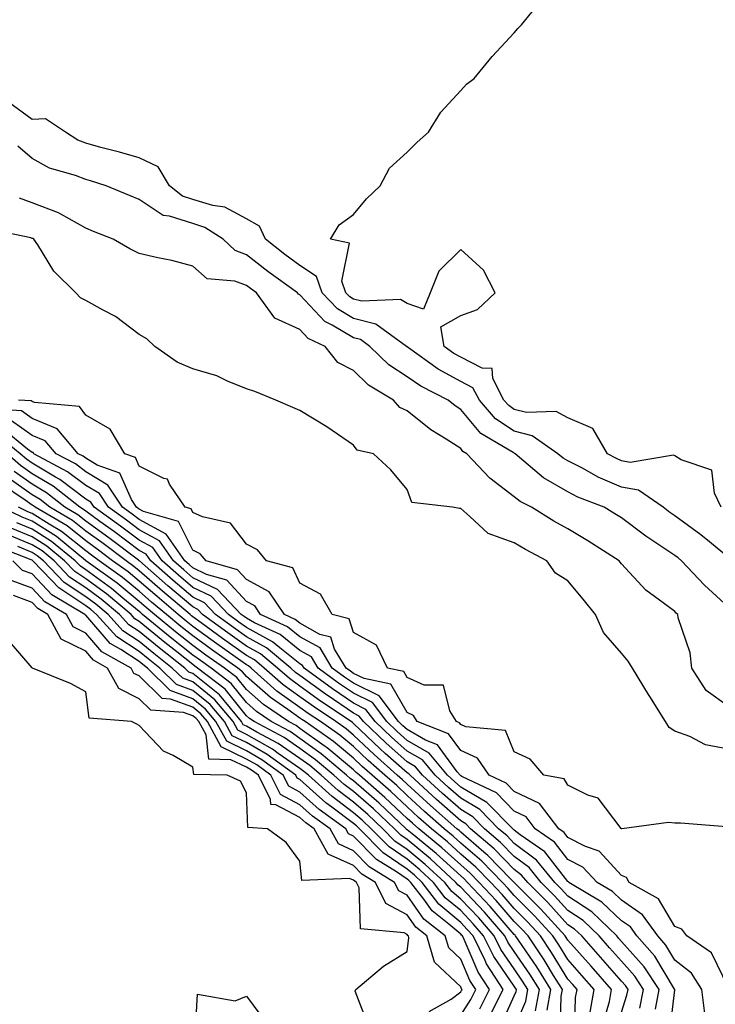
# Model space of a CAD drawing. Units: inches. Extents: x 989603 to 992243, y 7253018 to 7255658.
# Drawn here: x 989816 to 989946, y 7253669 to 7253853 of the extents above; entities that cross this region are included whole.
import ezdxf

# ---------------------------------------------------------------- set-up
doc = ezdxf.new("R2010")
doc.units = ezdxf.units.IN
doc.header["$MEASUREMENT"] = 0
doc.layers.add('Contour_98967253', color=7, linetype='Continuous', true_color=0x496eae)

msp = doc.modelspace()

# ---------------------------------------------------------------- linework, layer by layer
at = {"layer": 'Contour_98967253'}
for points in [[(989946.69, 7253761.92, 3017), (989945.42, 7253764.55, 3017), (989944.96, 7253768.83, 3017), (989939.22, 7253770.75, 3017), (989938.05, 7253771.5, 3017), (989937.76, 7253771.63, 3017), (989929.67, 7253770.3, 3017), (989928.05, 7253770.59, 3017), (989927.12, 7253770.99, 3017), (989925.45, 7253771.92, 3017), (989922.73, 7253776.6, 3017), (989918.05, 7253778.63, 3017), (989915.89, 7253779.76, 3017), (989910.35, 7253779.62, 3017), (989908.05, 7253780.18, 3017), (989907.01, 7253780.88, 3017), (989906.11, 7253781.92, 3017), (989904.04, 7253785.93, 3017), (989903.93, 7253787.8, 3017), (989902.09, 7253787.88, 3017), (989898.05, 7253789.93, 3017), (989896.77, 7253790.64, 3017), (989894.97, 7253791.92, 3017), (989894.37, 7253795.6, 3017), (989898.05, 7253797.71, 3017), (989901.16, 7253798.81, 3017), (989904.47, 7253801.92, 3017), (989902.29, 7253806.16, 3017), (989898.05, 7253810.02, 3017), (989893.97, 7253806, 3017), (989892.36, 7253801.92, 3017), (989891.08, 7253798.89, 3017), (989888.05, 7253799.96, 3017), (989886.79, 7253800.66, 3017), (989879.58, 7253800.39, 3017), (989878.05, 7253800.77, 3017), (989877.33, 7253801.2, 3017), (989876.64, 7253801.92, 3017), (989875.87, 7253804.1, 3017), (989877.3, 7253811.17, 3017), (989873.75, 7253811.92, 3017), (989875.34, 7253814.63, 3017), (989878.05, 7253816.53, 3017), (989880.48, 7253819.49, 3017), (989883.03, 7253821.92, 3017), (989884.76, 7253825.21, 3017), (989888.05, 7253828.15, 3017), (989889.94, 7253830.03, 3017), (989892.04, 7253831.92, 3017), (989894.32, 7253835.65, 3017), (989898.05, 7253839.69, 3017), (989899.12, 7253840.85, 3017), (989900.55, 7253841.92, 3017), (989903.91, 7253846.06, 3017), (989908.05, 7253850.46, 3017), (989908.74, 7253851.23, 3017), (989909.41, 7253851.92, 3017), (989913.25, 7253856.72, 3017)], [(989948.05, 7253752.56, 3018), (989944.51, 7253755.46, 3018), (989942.91, 7253756.78, 3018), (989938.05, 7253760.34, 3018), (989937.1, 7253760.97, 3018), (989935.88, 7253761.92, 3018), (989931.23, 7253765.1, 3018), (989928.05, 7253765.68, 3018), (989923.69, 7253767.56, 3018), (989920.78, 7253769.19, 3018), (989918.05, 7253770.59, 3018), (989917.21, 7253771.08, 3018), (989916.21, 7253771.92, 3018), (989911.4, 7253775.27, 3018), (989908.05, 7253776.09, 3018), (989904.57, 7253778.44, 3018), (989901.54, 7253781.92, 3018), (989900.34, 7253784.21, 3018), (989898.05, 7253785.39, 3018), (989893.84, 7253787.71, 3018), (989888.28, 7253791.69, 3018), (989888.05, 7253791.84, 3018), (989888, 7253791.87, 3018), (989887.96, 7253791.92, 3018), (989882.24, 7253796.11, 3018), (989878.05, 7253797.15, 3018), (989875.06, 7253798.93, 3018), (989872.22, 7253801.92, 3018), (989871.13, 7253805, 3018), (989868.05, 7253807.03, 3018), (989865.23, 7253809.1, 3018), (989861.61, 7253811.92, 3018), (989860.51, 7253814.38, 3018), (989858.05, 7253815.75, 3018), (989854.02, 7253817.89, 3018), (989851.77, 7253818.2, 3018), (989848.05, 7253819.37, 3018), (989846.13, 7253820, 3018), (989843.67, 7253821.92, 3018), (989841.58, 7253825.45, 3018), (989838.05, 7253827.13, 3018), (989834.34, 7253828.21, 3018), (989830.89, 7253829.08, 3018), (989828.05, 7253829.85, 3018), (989826.57, 7253830.44, 3018), (989824.25, 7253831.92, 3018), (989820.55, 7253834.42, 3018), (989818.05, 7253834.29, 3018), (989813.65, 7253837.52, 3018)], [(989948.05, 7253743.3, 3019), (989943.54, 7253747.41, 3019), (989939.29, 7253751.92, 3019), (989938.62, 7253752.49, 3019), (989938.05, 7253752.9, 3019), (989935.06, 7253754.91, 3019), (989932.63, 7253756.5, 3019), (989928.05, 7253759.96, 3019), (989926.85, 7253760.72, 3019), (989924.82, 7253761.92, 3019), (989919.94, 7253763.81, 3019), (989918.05, 7253764.78, 3019), (989913.53, 7253767.4, 3019), (989908.2, 7253771.92, 3019), (989908.11, 7253771.98, 3019), (989908.05, 7253772, 3019), (989907.82, 7253772.15, 3019), (989901.8, 7253775.67, 3019), (989898.05, 7253780.18, 3019), (989897, 7253780.87, 3019), (989895.7, 7253781.92, 3019), (989890.62, 7253784.49, 3019), (989888.05, 7253786.25, 3019), (989884.63, 7253788.5, 3019), (989881.12, 7253791.92, 3019), (989879.35, 7253793.22, 3019), (989878.05, 7253793.54, 3019), (989874.04, 7253795.93, 3019), (989872.71, 7253796.58, 3019), (989868.05, 7253801.55, 3019), (989867.8, 7253801.67, 3019), (989867.61, 7253801.92, 3019), (989862.06, 7253805.93, 3019), (989858.05, 7253809.05, 3019), (989855.94, 7253809.81, 3019), (989853.68, 7253811.92, 3019), (989850.28, 7253814.15, 3019), (989848.05, 7253814.84, 3019), (989843.72, 7253816.25, 3019), (989842.48, 7253816.35, 3019), (989838.05, 7253819.34, 3019), (989836.21, 7253820.08, 3019), (989831.86, 7253821.92, 3019), (989828.96, 7253822.83, 3019), (989828.05, 7253823.07, 3019), (989826.17, 7253823.8, 3019), (989821.3, 7253825.17, 3019), (989818.05, 7253827.01, 3019), (989815.4, 7253829.27, 3019)], [(989948.05, 7253724.76, 3020), (989943.89, 7253727.76, 3020), (989941.22, 7253731.92, 3020), (989940.89, 7253734.76, 3020), (989938.68, 7253741.29, 3020), (989938.58, 7253741.92, 3020), (989938.3, 7253742.17, 3020), (989938.05, 7253742.44, 3020), (989935.88, 7253744.09, 3020), (989932.59, 7253746.46, 3020), (989928.05, 7253751.38, 3020), (989927.82, 7253751.69, 3020), (989927.61, 7253751.92, 3020), (989921.78, 7253755.65, 3020), (989918.05, 7253757.9, 3020), (989915.45, 7253759.32, 3020), (989911.26, 7253761.92, 3020), (989909.13, 7253763, 3020), (989908.05, 7253763.88, 3020), (989903.49, 7253767.36, 3020), (989899.22, 7253771.92, 3020), (989898.48, 7253772.35, 3020), (989898.05, 7253772.87, 3020), (989895.34, 7253774.63, 3020), (989892.5, 7253776.37, 3020), (989888.05, 7253779.89, 3020), (989886.67, 7253780.54, 3020), (989885.51, 7253781.92, 3020), (989880.84, 7253784.71, 3020), (989878.05, 7253787.41, 3020), (989875.09, 7253788.96, 3020), (989872.74, 7253791.92, 3020), (989869.57, 7253793.44, 3020), (989868.05, 7253795.07, 3020), (989863.36, 7253797.23, 3020), (989859.92, 7253801.92, 3020), (989858.84, 7253802.71, 3020), (989858.05, 7253803.32, 3020), (989855.86, 7253804.11, 3020), (989850.7, 7253804.57, 3020), (989848.05, 7253806.92, 3020), (989844.1, 7253807.97, 3020), (989841.5, 7253808.47, 3020), (989838.05, 7253809.29, 3020), (989836.26, 7253810.13, 3020), (989833.19, 7253811.92, 3020), (989829.53, 7253813.4, 3020), (989828.05, 7253814.02, 3020), (989823.38, 7253816.59, 3020), (989822.97, 7253816.84, 3020), (989818.05, 7253818.74, 3020), (989815.7, 7253819.57, 3020)], [(989948.05, 7253716.77, 3021), (989943.74, 7253717.61, 3021), (989940.8, 7253719.17, 3021), (989938.05, 7253720.12, 3021), (989936.94, 7253720.81, 3021), (989936.29, 7253721.92, 3021), (989933.36, 7253726.61, 3021), (989933.12, 7253726.99, 3021), (989930.12, 7253731.92, 3021), (989929.31, 7253733.18, 3021), (989928.05, 7253734.68, 3021), (989924.7, 7253738.57, 3021), (989923.2, 7253741.92, 3021), (989920.89, 7253744.76, 3021), (989918.05, 7253748.19, 3021), (989915.76, 7253749.63, 3021), (989914.12, 7253751.92, 3021), (989910.14, 7253754.01, 3021), (989908.05, 7253755.27, 3021), (989903.17, 7253757.04, 3021), (989899.78, 7253760.19, 3021), (989898.05, 7253761.71, 3021), (989897.84, 7253761.71, 3021), (989896.51, 7253761.92, 3021), (989888.96, 7253762.83, 3021), (989888.05, 7253765.25, 3021), (989885.04, 7253768.91, 3021), (989881.77, 7253771.92, 3021), (989878.71, 7253772.58, 3021), (989878.05, 7253773.49, 3021), (989873.07, 7253776.9, 3021), (989873.05, 7253776.92, 3021), (989868.05, 7253779.97, 3021), (989866.69, 7253780.56, 3021), (989863.53, 7253781.92, 3021), (989859.65, 7253783.52, 3021), (989858.05, 7253784.04, 3021), (989854.52, 7253785.45, 3021), (989852.55, 7253786.42, 3021), (989848.05, 7253787.72, 3021), (989845.15, 7253789.02, 3021), (989840.98, 7253791.92, 3021), (989839.45, 7253793.32, 3021), (989838.05, 7253794.15, 3021), (989833.63, 7253797.5, 3021), (989831.28, 7253798.69, 3021), (989828.05, 7253800.53, 3021), (989827.1, 7253800.97, 3021), (989826.21, 7253801.92, 3021), (989822.09, 7253805.96, 3021), (989819.09, 7253810.88, 3021), (989818.38, 7253811.92, 3021), (989818.18, 7253812.05, 3021), (989818.05, 7253812.1, 3021), (989817.78, 7253812.19, 3021), (989809.96, 7253813.83, 3021)], [(989947.7, 7253702.27, 3022), (989939.11, 7253702.98, 3022), (989938.05, 7253702.98, 3022), (989936.87, 7253703.1, 3022), (989928.15, 7253701.92, 3022), (989928.06, 7253701.91, 3022), (989928.05, 7253701.92, 3022), (989928, 7253701.97, 3022), (989923.74, 7253707.61, 3022), (989921.78, 7253708.19, 3022), (989918.05, 7253710.09, 3022), (989917.38, 7253711.25, 3022), (989913.58, 7253711.92, 3022), (989911.05, 7253714.92, 3022), (989908.05, 7253716.3, 3022), (989906.42, 7253720.29, 3022), (989899, 7253720.97, 3022), (989898.05, 7253721.41, 3022), (989897.84, 7253721.71, 3022), (989897.28, 7253721.92, 3022), (989896.02, 7253723.95, 3022), (989894.86, 7253728.73, 3022), (989891.24, 7253728.73, 3022), (989888.05, 7253730.15, 3022), (989887.41, 7253731.28, 3022), (989884.38, 7253731.92, 3022), (989882.31, 7253736.18, 3022), (989878.05, 7253738.58, 3022), (989877.25, 7253741.12, 3022), (989874.04, 7253741.92, 3022), (989871.85, 7253745.72, 3022), (989868.05, 7253747.73, 3022), (989866.74, 7253750.61, 3022), (989861.83, 7253751.92, 3022), (989860.1, 7253753.97, 3022), (989858.05, 7253755.03, 3022), (989855.1, 7253758.97, 3022), (989849.86, 7253760.11, 3022), (989848.05, 7253760.96, 3022), (989847.74, 7253761.61, 3022), (989846.62, 7253761.92, 3022), (989843.71, 7253766.26, 3022), (989843.32, 7253767.19, 3022), (989842.66, 7253767.31, 3022), (989838.05, 7253769.61, 3022), (989837.33, 7253771.2, 3022), (989835.34, 7253771.92, 3022), (989832.62, 7253776.49, 3022), (989828.05, 7253779.08, 3022), (989826.87, 7253780.74, 3022), (989818.5, 7253781.47, 3022), (989818.05, 7253781.66, 3022), (989817.89, 7253781.76, 3022), (989815.53, 7253781.92, 3022)], [(989948.05, 7253672.22, 3023), (989944.89, 7253678.76, 3023), (989940.29, 7253681.92, 3023), (989939.35, 7253683.22, 3023), (989938.05, 7253683.72, 3023), (989934.99, 7253688.86, 3023), (989929.53, 7253691.92, 3023), (989928.98, 7253692.85, 3023), (989928.05, 7253693.24, 3023), (989923.88, 7253697.75, 3023), (989921.34, 7253698.63, 3023), (989918.05, 7253700.33, 3023), (989917.36, 7253701.23, 3023), (989916.35, 7253701.92, 3023), (989912.76, 7253706.63, 3023), (989908.05, 7253708.87, 3023), (989906.55, 7253710.42, 3023), (989903.39, 7253711.92, 3023), (989901.22, 7253715.09, 3023), (989898.05, 7253716.55, 3023), (989895.78, 7253719.65, 3023), (989889.95, 7253721.92, 3023), (989889.22, 7253723.09, 3023), (989888.05, 7253723.62, 3023), (989885.02, 7253728.89, 3023), (989880.01, 7253729.96, 3023), (989878.05, 7253730.93, 3023), (989877.46, 7253731.33, 3023), (989876.66, 7253731.92, 3023), (989874.52, 7253735.45, 3023), (989873.81, 7253737.68, 3023), (989871.78, 7253738.19, 3023), (989868.05, 7253740.28, 3023), (989867.13, 7253741, 3023), (989865.16, 7253741.92, 3023), (989862.29, 7253746.16, 3023), (989858.05, 7253748.45, 3023), (989856.39, 7253750.26, 3023), (989850.53, 7253751.92, 3023), (989849.39, 7253753.26, 3023), (989848.05, 7253753.89, 3023), (989845.38, 7253759.25, 3023), (989838.84, 7253761.13, 3023), (989838.05, 7253761.56, 3023), (989837.84, 7253761.71, 3023), (989837.56, 7253761.92, 3023), (989836.6, 7253763.37, 3023), (989834.4, 7253768.27, 3023), (989830.18, 7253769.79, 3023), (989828.05, 7253771.06, 3023), (989827.56, 7253771.43, 3023), (989826.64, 7253771.92, 3023), (989822.71, 7253776.58, 3023), (989818.05, 7253778.49, 3023), (989816.04, 7253779.91, 3023), (989809.64, 7253780.33, 3023)], [(989943.6, 7253667.47, 3024), (989943.08, 7253671.92, 3024), (989941.14, 7253675.01, 3024), (989938.05, 7253677.43, 3024), (989936.36, 7253680.23, 3024), (989934.87, 7253681.92, 3024), (989932.02, 7253685.89, 3024), (989928.05, 7253688.63, 3024), (989926.37, 7253690.24, 3024), (989923.55, 7253691.92, 3024), (989920.87, 7253694.74, 3024), (989918.05, 7253696.2, 3024), (989915.55, 7253699.42, 3024), (989911.96, 7253701.92, 3024), (989910.27, 7253704.14, 3024), (989908.05, 7253705.19, 3024), (989904.74, 7253708.61, 3024), (989898.29, 7253711.68, 3024), (989898.05, 7253711.82, 3024), (989898, 7253711.87, 3024), (989897.94, 7253711.92, 3024), (989897.42, 7253712.55, 3024), (989893.73, 7253717.6, 3024), (989891.5, 7253718.47, 3024), (989888.05, 7253720.43, 3024), (989887.26, 7253721.13, 3024), (989886.44, 7253721.92, 3024), (989882.84, 7253726.71, 3024), (989878.05, 7253729.07, 3024), (989876.35, 7253730.22, 3024), (989874.06, 7253731.92, 3024), (989871.79, 7253735.66, 3024), (989868.05, 7253737.75, 3024), (989865.73, 7253739.6, 3024), (989860.71, 7253741.92, 3024), (989859.63, 7253743.5, 3024), (989858.05, 7253744.36, 3024), (989854.42, 7253748.29, 3024), (989850.59, 7253749.38, 3024), (989848.05, 7253750.6, 3024), (989847.34, 7253751.21, 3024), (989846.53, 7253751.92, 3024), (989843.04, 7253756.91, 3024), (989838.05, 7253759.63, 3024), (989836.74, 7253760.61, 3024), (989834.92, 7253761.92, 3024), (989832.19, 7253766.06, 3024), (989828.05, 7253768.52, 3024), (989826.13, 7253770, 3024), (989822.51, 7253771.92, 3024), (989820.47, 7253774.34, 3024), (989818.05, 7253775.34, 3024), (989814.18, 7253778.05, 3024)], [(989936.99, 7253662.98, 3025), (989938.02, 7253671.89, 3025), (989938.03, 7253671.92, 3025), (989937.99, 7253671.98, 3025), (989934.27, 7253678.14, 3025), (989930.93, 7253681.92, 3025), (989929.73, 7253683.6, 3025), (989928.05, 7253684.76, 3025), (989924.39, 7253688.26, 3025), (989918.24, 7253691.92, 3025), (989918.15, 7253692.02, 3025), (989918.05, 7253692.07, 3025), (989913.74, 7253697.61, 3025), (989909.17, 7253700.8, 3025), (989908.05, 7253701.65, 3025), (989907.91, 7253701.78, 3025), (989907.76, 7253701.92, 3025), (989902.96, 7253706.83, 3025), (989898.05, 7253709.71, 3025), (989896.89, 7253710.76, 3025), (989895.6, 7253711.92, 3025), (989892.19, 7253716.06, 3025), (989888.05, 7253718.41, 3025), (989886.19, 7253720.06, 3025), (989884.26, 7253721.92, 3025), (989881.59, 7253725.46, 3025), (989878.05, 7253727.21, 3025), (989875.25, 7253729.12, 3025), (989871.45, 7253731.92, 3025), (989870.17, 7253734.04, 3025), (989868.05, 7253735.22, 3025), (989864.32, 7253738.19, 3025), (989859.59, 7253740.38, 3025), (989858.05, 7253741.22, 3025), (989857.64, 7253741.51, 3025), (989857.08, 7253741.92, 3025), (989852.68, 7253746.55, 3025), (989848.05, 7253748.78, 3025), (989846.35, 7253750.22, 3025), (989844.42, 7253751.92, 3025), (989841.8, 7253755.67, 3025), (989838.05, 7253757.72, 3025), (989835.65, 7253759.52, 3025), (989832.28, 7253761.92, 3025), (989830.6, 7253764.47, 3025), (989828.05, 7253765.98, 3025), (989824.68, 7253768.55, 3025), (989818.38, 7253771.92, 3025), (989818.24, 7253772.11, 3025), (989818.05, 7253772.17, 3025), (989817.2, 7253772.77, 3025), (989812.62, 7253776.49, 3025)], [(989934.39, 7253668.26, 3026), (989935.11, 7253671.92, 3026), (989932.32, 7253676.19, 3026), (989928.05, 7253680.92, 3026), (989927.59, 7253681.46, 3026), (989927.17, 7253681.92, 3026), (989922.53, 7253686.4, 3026), (989918.05, 7253689.35, 3026), (989916.83, 7253690.7, 3026), (989915.61, 7253691.92, 3026), (989912.19, 7253696.06, 3026), (989908.05, 7253699.21, 3026), (989906.71, 7253700.58, 3026), (989905.14, 7253701.92, 3026), (989901.63, 7253705.5, 3026), (989898.05, 7253707.61, 3026), (989895.77, 7253709.64, 3026), (989893.26, 7253711.92, 3026), (989890.91, 7253714.78, 3026), (989888.05, 7253716.4, 3026), (989885.13, 7253719, 3026), (989882.07, 7253721.92, 3026), (989880.34, 7253724.21, 3026), (989878.05, 7253725.36, 3026), (989874.14, 7253728.01, 3026), (989868.84, 7253731.92, 3026), (989868.55, 7253732.42, 3026), (989868.05, 7253732.69, 3026), (989864.28, 7253735.69, 3026), (989862.94, 7253736.81, 3026), (989858.05, 7253739.48, 3026), (989856.62, 7253740.49, 3026), (989854.68, 7253741.92, 3026), (989851.45, 7253745.32, 3026), (989848.05, 7253746.96, 3026), (989845.36, 7253749.23, 3026), (989842.31, 7253751.92, 3026), (989840.56, 7253754.43, 3026), (989838.05, 7253755.8, 3026), (989834.54, 7253758.41, 3026), (989829.64, 7253761.92, 3026), (989829.01, 7253762.88, 3026), (989828.05, 7253763.44, 3026), (989823.25, 7253767.12, 3026), (989822.42, 7253767.55, 3026), (989818.05, 7253770.12, 3026), (989817, 7253770.87, 3026), (989815.8, 7253771.92, 3026), (989811.53, 7253775.4, 3026)], [(989931.52, 7253668.45, 3027), (989932.2, 7253671.92, 3027), (989930.56, 7253674.43, 3027), (989928.05, 7253677.21, 3027), (989925.85, 7253679.72, 3027), (989923.91, 7253681.92, 3027), (989920.92, 7253684.79, 3027), (989918.05, 7253686.69, 3027), (989915.56, 7253689.43, 3027), (989913.09, 7253691.92, 3027), (989910.81, 7253694.68, 3027), (989908.05, 7253696.77, 3027), (989905.51, 7253699.38, 3027), (989902.52, 7253701.92, 3027), (989900.31, 7253704.18, 3027), (989898.05, 7253705.51, 3027), (989894.66, 7253708.53, 3027), (989890.92, 7253711.92, 3027), (989889.62, 7253713.49, 3027), (989888.05, 7253714.39, 3027), (989884.07, 7253717.94, 3027), (989879.9, 7253721.92, 3027), (989879.1, 7253722.97, 3027), (989878.05, 7253723.49, 3027), (989873.13, 7253726.84, 3027), (989873.03, 7253726.9, 3027), (989868.05, 7253730.53, 3027), (989867.24, 7253731.11, 3027), (989866.33, 7253731.92, 3027), (989861.82, 7253735.69, 3027), (989858.05, 7253737.74, 3027), (989855.61, 7253739.48, 3027), (989852.28, 7253741.92, 3027), (989850.22, 7253744.09, 3027), (989848.05, 7253745.13, 3027), (989844.37, 7253748.24, 3027), (989840.19, 7253751.92, 3027), (989839.31, 7253753.18, 3027), (989838.05, 7253753.87, 3027), (989833.44, 7253757.31, 3027), (989830.68, 7253759.29, 3027), (989828.05, 7253761.19, 3027), (989827.64, 7253761.51, 3027), (989826.95, 7253761.92, 3027), (989821.99, 7253765.86, 3027), (989818.05, 7253768.17, 3027), (989815.85, 7253769.72, 3027), (989813.37, 7253771.92, 3027)], [(989928.05, 7253667.69, 3028), (989929.09, 7253670.88, 3028), (989929.29, 7253671.92, 3028), (989928.8, 7253672.67, 3028), (989928.05, 7253673.5, 3028), (989924.12, 7253677.99, 3028), (989920.64, 7253681.92, 3028), (989919.32, 7253683.19, 3028), (989918.05, 7253684.03, 3028), (989914.29, 7253688.16, 3028), (989910.56, 7253691.92, 3028), (989909.43, 7253693.3, 3028), (989908.05, 7253694.34, 3028), (989904.31, 7253698.18, 3028), (989899.91, 7253701.92, 3028), (989898.99, 7253702.86, 3028), (989898.05, 7253703.41, 3028), (989893.55, 7253707.42, 3028), (989888.59, 7253711.92, 3028), (989888.34, 7253712.21, 3028), (989888.05, 7253712.38, 3028), (989883.97, 7253716, 3028), (989882.99, 7253716.86, 3028), (989878.05, 7253721.59, 3028), (989877.87, 7253721.74, 3028), (989877.61, 7253721.92, 3028), (989871.88, 7253725.75, 3028), (989868.05, 7253728.54, 3028), (989866.08, 7253729.95, 3028), (989863.86, 7253731.92, 3028), (989860.69, 7253734.56, 3028), (989858.05, 7253736, 3028), (989854.59, 7253738.46, 3028), (989849.88, 7253741.92, 3028), (989848.99, 7253742.86, 3028), (989848.05, 7253743.31, 3028), (989843.38, 7253747.25, 3028), (989838.08, 7253751.92, 3028), (989838.07, 7253751.94, 3028), (989838.05, 7253751.95, 3028), (989837.93, 7253752.04, 3028), (989832.36, 7253756.23, 3028), (989828.05, 7253759.33, 3028), (989826.61, 7253760.48, 3028), (989824.16, 7253761.92, 3028), (989820.76, 7253764.63, 3028), (989818.05, 7253766.22, 3028), (989814.71, 7253768.58, 3028)], [(989924.59, 7253665.38, 3029), (989925.8, 7253669.67, 3029), (989926.2, 7253671.92, 3029), (989922.41, 7253676.28, 3029), (989918.05, 7253681.16, 3029), (989917.76, 7253681.63, 3029), (989917.56, 7253681.92, 3029), (989913.03, 7253686.9, 3029), (989908.05, 7253691.9, 3029), (989908.03, 7253691.92, 3029), (989907.36, 7253692.61, 3029), (989903.1, 7253696.97, 3029), (989902.4, 7253697.57, 3029), (989898.05, 7253701.32, 3029), (989897.74, 7253701.61, 3029), (989897.36, 7253701.92, 3029), (989892.43, 7253706.3, 3029), (989888.05, 7253710.27, 3029), (989887.2, 7253711.07, 3029), (989886.22, 7253711.92, 3029), (989881.89, 7253715.76, 3029), (989878.05, 7253719.42, 3029), (989876.68, 7253720.55, 3029), (989874.74, 7253721.92, 3029), (989870.73, 7253724.6, 3029), (989868.05, 7253726.55, 3029), (989864.92, 7253728.79, 3029), (989861.39, 7253731.92, 3029), (989859.56, 7253733.43, 3029), (989858.05, 7253734.26, 3029), (989853.58, 7253737.45, 3029), (989849.63, 7253740.34, 3029), (989848.05, 7253741.49, 3029), (989847.81, 7253741.68, 3029), (989847.52, 7253741.92, 3029), (989842.38, 7253746.25, 3029), (989838.05, 7253750.05, 3029), (989837.02, 7253750.89, 3029), (989835.58, 7253751.92, 3029), (989831.28, 7253755.15, 3029), (989828.05, 7253757.49, 3029), (989825.59, 7253759.46, 3029), (989821.38, 7253761.92, 3029), (989819.52, 7253763.39, 3029), (989818.05, 7253764.26, 3029), (989813.57, 7253767.44, 3029)], [(989922.24, 7253667.73, 3030), (989922.99, 7253671.92, 3030), (989920.69, 7253674.56, 3030), (989918.05, 7253677.52, 3030), (989916.38, 7253680.25, 3030), (989915.25, 7253681.92, 3030), (989911.82, 7253685.69, 3030), (989908.05, 7253689.47, 3030), (989906.93, 7253690.8, 3030), (989905.85, 7253691.92, 3030), (989902, 7253695.87, 3030), (989898.05, 7253699.27, 3030), (989896.67, 7253700.54, 3030), (989894.97, 7253701.92, 3030), (989891.31, 7253705.18, 3030), (989888.05, 7253708.14, 3030), (989886.11, 7253709.98, 3030), (989883.86, 7253711.92, 3030), (989880.77, 7253714.64, 3030), (989878.05, 7253717.25, 3030), (989875.5, 7253719.37, 3030), (989871.86, 7253721.92, 3030), (989869.57, 7253723.44, 3030), (989868.05, 7253724.56, 3030), (989863.75, 7253727.62, 3030), (989858.92, 7253731.92, 3030), (989858.44, 7253732.31, 3030), (989858.05, 7253732.53, 3030), (989855.95, 7253734.02, 3030), (989852.55, 7253736.42, 3030), (989848.05, 7253739.7, 3030), (989846.81, 7253740.68, 3030), (989845.32, 7253741.92, 3030), (989841.37, 7253745.24, 3030), (989838.05, 7253748.16, 3030), (989835.98, 7253749.85, 3030), (989833.08, 7253751.92, 3030), (989830.21, 7253754.08, 3030), (989828.05, 7253755.63, 3030), (989824.56, 7253758.43, 3030), (989818.6, 7253761.92, 3030), (989818.29, 7253762.16, 3030), (989818.05, 7253762.3, 3030), (989816.74, 7253763.23, 3030), (989812.34, 7253766.21, 3030)], [(989916.62, 7253663.35, 3032), (989916.83, 7253670.7, 3032), (989917.05, 7253671.92, 3032), (989915.39, 7253674.58, 3032), (989913.62, 7253677.49, 3032), (989910.62, 7253681.92, 3032), (989909.4, 7253683.27, 3032), (989908.05, 7253684.62, 3032), (989904.69, 7253688.56, 3032), (989901.5, 7253691.92, 3032), (989899.8, 7253693.67, 3032), (989898.05, 7253695.17, 3032), (989894.53, 7253698.4, 3032), (989890.22, 7253701.92, 3032), (989889.08, 7253702.95, 3032), (989888.05, 7253703.86, 3032), (989883.9, 7253707.77, 3032), (989879.13, 7253711.92, 3032), (989878.56, 7253712.43, 3032), (989878.05, 7253712.92, 3032), (989873.14, 7253717.01, 3032), (989872.57, 7253717.4, 3032), (989868.05, 7253720.66, 3032), (989867.31, 7253721.18, 3032), (989865.89, 7253721.92, 3032), (989861.23, 7253725.1, 3032), (989858.05, 7253727.9, 3032), (989856.26, 7253730.13, 3032), (989853.93, 7253731.92, 3032), (989850.48, 7253734.35, 3032), (989848.05, 7253736.13, 3032), (989844.82, 7253738.69, 3032), (989840.9, 7253741.92, 3032), (989839.35, 7253743.22, 3032), (989838.05, 7253744.36, 3032), (989833.9, 7253747.77, 3032), (989828.07, 7253751.92, 3032), (989828.06, 7253751.93, 3032), (989827.98, 7253751.99, 3032), (989822.58, 7253756.45, 3032), (989818.05, 7253759.3, 3032), (989816.19, 7253760.06, 3032), (989812.3, 7253761.92, 3032)], [(989919.29, 7253663.16, 3031), (989919.51, 7253670.46, 3031), (989919.78, 7253671.92, 3031), (989918.97, 7253672.84, 3031), (989918.05, 7253673.87, 3031), (989914.99, 7253678.86, 3031), (989912.93, 7253681.92, 3031), (989910.61, 7253684.48, 3031), (989908.05, 7253687.05, 3031), (989905.8, 7253689.67, 3031), (989903.67, 7253691.92, 3031), (989900.89, 7253694.76, 3031), (989898.05, 7253697.22, 3031), (989895.6, 7253699.47, 3031), (989892.6, 7253701.92, 3031), (989890.19, 7253704.06, 3031), (989888.05, 7253706, 3031), (989885, 7253708.87, 3031), (989881.5, 7253711.92, 3031), (989879.67, 7253713.54, 3031), (989878.05, 7253715.08, 3031), (989874.32, 7253718.19, 3031), (989868.99, 7253721.92, 3031), (989868.42, 7253722.29, 3031), (989868.05, 7253722.57, 3031), (989865.78, 7253724.19, 3031), (989862.54, 7253726.41, 3031), (989858.05, 7253730.34, 3031), (989857.35, 7253731.22, 3031), (989856.43, 7253731.92, 3031), (989851.52, 7253735.39, 3031), (989848.05, 7253737.92, 3031), (989845.81, 7253739.68, 3031), (989843.11, 7253741.92, 3031), (989840.36, 7253744.23, 3031), (989838.05, 7253746.26, 3031), (989834.94, 7253748.81, 3031), (989830.57, 7253751.92, 3031), (989829.13, 7253753, 3031), (989828.05, 7253753.79, 3031), (989823.53, 7253757.4, 3031), (989821.2, 7253758.77, 3031), (989818.05, 7253760.75, 3031), (989817.22, 7253761.09, 3031), (989815.49, 7253761.92, 3031)], [(989914.18, 7253668.05, 3033), (989914.91, 7253671.92, 3033), (989912.27, 7253676.14, 3033), (989908.83, 7253681.14, 3033), (989908.3, 7253681.92, 3033), (989908.19, 7253682.06, 3033), (989908.05, 7253682.18, 3033), (989903.57, 7253687.44, 3033), (989899.32, 7253691.92, 3033), (989898.69, 7253692.56, 3033), (989898.05, 7253693.12, 3033), (989893.46, 7253697.33, 3033), (989888.99, 7253700.98, 3033), (989888.05, 7253701.75, 3033), (989887.95, 7253701.82, 3033), (989887.85, 7253701.92, 3033), (989882.82, 7253706.69, 3033), (989878.05, 7253710.85, 3033), (989877.43, 7253711.3, 3033), (989876.76, 7253711.92, 3033), (989872.03, 7253715.9, 3033), (989868.05, 7253718.78, 3033), (989866.2, 7253720.07, 3033), (989862.69, 7253721.92, 3033), (989859.93, 7253723.8, 3033), (989858.05, 7253725.46, 3033), (989855.18, 7253729.05, 3033), (989851.44, 7253731.92, 3033), (989849.45, 7253733.32, 3033), (989848.05, 7253734.34, 3033), (989843.81, 7253737.68, 3033), (989838.68, 7253741.92, 3033), (989838.34, 7253742.21, 3033), (989838.05, 7253742.47, 3033), (989834.99, 7253744.98, 3033), (989832.87, 7253746.74, 3033), (989828.05, 7253750.25, 3033), (989827.05, 7253750.92, 3033), (989826.09, 7253751.92, 3033), (989821.68, 7253755.55, 3033), (989818.05, 7253757.85, 3033), (989815.17, 7253759.04, 3033)], [(989912.01, 7253667.96, 3034), (989912.76, 7253671.92, 3034), (989910.94, 7253674.81, 3034), (989908.05, 7253679.03, 3034), (989906.87, 7253680.74, 3034), (989906.29, 7253681.92, 3034), (989902.47, 7253686.34, 3034), (989898.05, 7253691.01, 3034), (989897.55, 7253691.42, 3034), (989897.17, 7253691.92, 3034), (989892.43, 7253696.3, 3034), (989888.05, 7253699.92, 3034), (989886.86, 7253700.73, 3034), (989885.69, 7253701.92, 3034), (989881.76, 7253705.63, 3034), (989878.05, 7253708.86, 3034), (989876.31, 7253710.18, 3034), (989874.38, 7253711.92, 3034), (989870.95, 7253714.82, 3034), (989868.05, 7253716.9, 3034), (989865.09, 7253718.96, 3034), (989859.48, 7253721.92, 3034), (989858.63, 7253722.5, 3034), (989858.05, 7253723, 3034), (989854.09, 7253727.96, 3034), (989848.94, 7253731.92, 3034), (989848.42, 7253732.29, 3034), (989848.05, 7253732.55, 3034), (989845.04, 7253734.93, 3034), (989842.81, 7253736.68, 3034), (989838.05, 7253740.59, 3034), (989837.25, 7253741.12, 3034), (989836.53, 7253741.92, 3034), (989831.9, 7253745.77, 3034), (989828.05, 7253748.57, 3034), (989826.04, 7253749.91, 3034), (989824.11, 7253751.92, 3034), (989820.79, 7253754.66, 3034), (989818.05, 7253756.39, 3034), (989814.14, 7253758.01, 3034)], [(989908.05, 7253664.67, 3035), (989910.2, 7253669.77, 3035), (989910.61, 7253671.92, 3035), (989909.62, 7253673.49, 3035), (989908.05, 7253675.79, 3035), (989905.55, 7253679.42, 3035), (989904.31, 7253681.92, 3035), (989901.42, 7253685.29, 3035), (989898.05, 7253688.82, 3035), (989896.37, 7253690.24, 3035), (989895.07, 7253691.92, 3035), (989891.42, 7253695.29, 3035), (989888.05, 7253698.07, 3035), (989885.76, 7253699.63, 3035), (989883.51, 7253701.92, 3035), (989880.71, 7253704.58, 3035), (989878.05, 7253706.89, 3035), (989875.18, 7253709.05, 3035), (989872, 7253711.92, 3035), (989869.86, 7253713.73, 3035), (989868.05, 7253715.03, 3035), (989863.99, 7253717.86, 3035), (989860.02, 7253719.95, 3035), (989858.05, 7253721.07, 3035), (989857.47, 7253721.34, 3035), (989857.16, 7253721.92, 3035), (989853.02, 7253726.89, 3035), (989848.05, 7253730.9, 3035), (989847.31, 7253731.18, 3035), (989846.55, 7253731.92, 3035), (989841.79, 7253735.66, 3035), (989838.05, 7253738.73, 3035), (989836.12, 7253739.99, 3035), (989834.38, 7253741.92, 3035), (989830.92, 7253744.79, 3035), (989828.05, 7253746.88, 3035), (989825.03, 7253748.9, 3035), (989822.14, 7253751.92, 3035), (989819.91, 7253753.78, 3035), (989818.05, 7253754.94, 3035), (989813.12, 7253756.99, 3035)], [(989903.89, 7253667.76, 3037), (989905.98, 7253671.92, 3037), (989902.87, 7253676.74, 3037), (989902.62, 7253677.35, 3037), (989900.35, 7253681.92, 3037), (989899.29, 7253683.16, 3037), (989898.05, 7253684.46, 3037), (989893.99, 7253687.86, 3037), (989890.87, 7253691.92, 3037), (989889.41, 7253693.28, 3037), (989888.05, 7253694.39, 3037), (989883.58, 7253697.45, 3037), (989879.16, 7253701.92, 3037), (989878.59, 7253702.46, 3037), (989878.05, 7253702.93, 3037), (989874, 7253705.97, 3037), (989872.9, 7253706.77, 3037), (989868.05, 7253711.11, 3037), (989867.52, 7253711.39, 3037), (989867.25, 7253711.92, 3037), (989861.93, 7253715.8, 3037), (989858.05, 7253718, 3037), (989855.41, 7253719.28, 3037), (989853.97, 7253721.92, 3037), (989851.27, 7253725.14, 3037), (989848.05, 7253727.75, 3037), (989844.98, 7253728.85, 3037), (989841.9, 7253731.92, 3037), (989839.74, 7253733.61, 3037), (989838.05, 7253735.01, 3037), (989833.85, 7253737.72, 3037), (989830.09, 7253741.92, 3037), (989828.98, 7253742.85, 3037), (989828.05, 7253743.52, 3037), (989823.2, 7253746.77, 3037), (989823.01, 7253746.88, 3037), (989821.67, 7253748.3, 3037), (989818.2, 7253751.92, 3037), (989818.12, 7253751.99, 3037), (989818.05, 7253752.03, 3037), (989817.86, 7253752.11, 3037), (989810.93, 7253754.8, 3037)], [(989905.28, 7253664.69, 3036), (989908.05, 7253670.76, 3036), (989908.39, 7253671.58, 3036), (989908.46, 7253671.92, 3036), (989908.3, 7253672.17, 3036), (989908.05, 7253672.54, 3036), (989904.23, 7253678.1, 3036), (989902.33, 7253681.92, 3036), (989900.35, 7253684.22, 3036), (989898.05, 7253686.65, 3036), (989895.18, 7253689.05, 3036), (989892.97, 7253691.92, 3036), (989890.41, 7253694.28, 3036), (989888.05, 7253696.23, 3036), (989884.67, 7253698.54, 3036), (989881.33, 7253701.92, 3036), (989879.64, 7253703.51, 3036), (989878.05, 7253704.91, 3036), (989874.05, 7253707.92, 3036), (989869.61, 7253711.92, 3036), (989868.76, 7253712.63, 3036), (989868.05, 7253713.15, 3036), (989863.99, 7253715.98, 3036), (989862.9, 7253716.77, 3036), (989858.05, 7253719.54, 3036), (989856.45, 7253720.32, 3036), (989855.56, 7253721.92, 3036), (989852.14, 7253726.01, 3036), (989848.05, 7253729.32, 3036), (989846.15, 7253730.02, 3036), (989844.22, 7253731.92, 3036), (989840.76, 7253734.63, 3036), (989838.05, 7253736.86, 3036), (989834.98, 7253738.85, 3036), (989832.24, 7253741.92, 3036), (989829.95, 7253743.82, 3036), (989828.05, 7253745.2, 3036), (989824.03, 7253747.9, 3036), (989820.17, 7253751.92, 3036), (989819.01, 7253752.88, 3036), (989818.05, 7253753.48, 3036), (989815.37, 7253754.6, 3036)], [(989901.62, 7253668.35, 3038), (989903.42, 7253671.92, 3038), (989901.32, 7253675.19, 3038), (989898.69, 7253681.28, 3038), (989898.37, 7253681.92, 3038), (989898.23, 7253682.1, 3038), (989898.05, 7253682.27, 3038), (989895.86, 7253684.11, 3038), (989892.73, 7253686.6, 3038), (989891.15, 7253688.82, 3038), (989888.76, 7253691.92, 3038), (989888.39, 7253692.26, 3038), (989888.05, 7253692.55, 3038), (989886.08, 7253693.89, 3038), (989882.34, 7253696.21, 3038), (989878.05, 7253700.57, 3038), (989877.12, 7253700.99, 3038), (989876.6, 7253701.92, 3038), (989871.66, 7253705.53, 3038), (989868.05, 7253708.76, 3038), (989865.98, 7253709.85, 3038), (989864.93, 7253711.92, 3038), (989860.95, 7253714.82, 3038), (989858.05, 7253716.47, 3038), (989854.38, 7253718.25, 3038), (989852.37, 7253721.92, 3038), (989850.4, 7253724.27, 3038), (989848.05, 7253726.17, 3038), (989843.83, 7253727.7, 3038), (989839.57, 7253731.92, 3038), (989838.71, 7253732.58, 3038), (989838.05, 7253733.14, 3038), (989834.6, 7253735.37, 3038), (989832.6, 7253736.47, 3038), (989828.05, 7253741.76, 3038), (989827.94, 7253741.81, 3038), (989827.88, 7253741.92, 3038), (989821.72, 7253745.59, 3038), (989818.05, 7253749.47, 3038), (989816.24, 7253750.11, 3038), (989814.46, 7253751.92, 3038)], [(989898.05, 7253667.12, 3039), (989899.92, 7253670.05, 3039), (989900.86, 7253671.92, 3039), (989899.76, 7253673.63, 3039), (989898.05, 7253677.59, 3039), (989895.82, 7253679.69, 3039), (989895.17, 7253681.92, 3039), (989891.2, 7253685.07, 3039), (989888.05, 7253689.51, 3039), (989886.48, 7253690.35, 3039), (989885.71, 7253691.92, 3039), (989880.98, 7253694.85, 3039), (989878.05, 7253697.83, 3039), (989875.24, 7253699.11, 3039), (989873.66, 7253701.92, 3039), (989870.41, 7253704.28, 3039), (989868.05, 7253706.4, 3039), (989864.44, 7253708.31, 3039), (989862.62, 7253711.92, 3039), (989859.97, 7253713.84, 3039), (989858.05, 7253714.94, 3039), (989853.35, 7253717.22, 3039), (989850.76, 7253721.92, 3039), (989849.52, 7253723.39, 3039), (989848.05, 7253724.6, 3039), (989843.86, 7253726.11, 3039), (989842.35, 7253726.22, 3039), (989838.05, 7253730.44, 3039), (989837.06, 7253730.93, 3039), (989836.53, 7253731.92, 3039), (989831.05, 7253734.92, 3039), (989828.05, 7253738.4, 3039), (989825.71, 7253739.58, 3039), (989824.44, 7253741.92, 3039), (989820.43, 7253744.3, 3039), (989818.05, 7253746.82, 3039), (989814.3, 7253748.17, 3039)], [(989892.14, 7253667.83, 3040), (989896.29, 7253670.16, 3040), (989898.05, 7253671.49, 3040), (989898.22, 7253671.75, 3040), (989898.3, 7253671.92, 3040), (989898.21, 7253672.08, 3040), (989898.05, 7253672.43, 3040), (989893.16, 7253677.03, 3040), (989891.74, 7253681.92, 3040), (989889.68, 7253683.55, 3040), (989888.05, 7253685.85, 3040), (989884.09, 7253687.96, 3040), (989882.14, 7253691.92, 3040), (989879.61, 7253693.48, 3040), (989878.05, 7253695.07, 3040), (989873.34, 7253697.21, 3040), (989870.71, 7253701.92, 3040), (989869.17, 7253703.04, 3040), (989868.05, 7253704.05, 3040), (989863.56, 7253706.41, 3040), (989862.61, 7253706.48, 3040), (989862.57, 7253707.4, 3040), (989860.3, 7253711.92, 3040), (989859, 7253712.87, 3040), (989858.05, 7253713.4, 3040), (989855.16, 7253714.81, 3040), (989851.04, 7253714.91, 3040), (989850.53, 7253719.44, 3040), (989849.16, 7253721.92, 3040), (989848.66, 7253722.53, 3040), (989848.05, 7253723.01, 3040), (989846.33, 7253723.64, 3040), (989840.18, 7253724.05, 3040), (989838.05, 7253726.15, 3040), (989834.22, 7253728.09, 3040), (989832.14, 7253731.92, 3040), (989829.5, 7253733.37, 3040), (989828.05, 7253735.05, 3040), (989823.46, 7253737.33, 3040), (989820.98, 7253741.92, 3040), (989819.14, 7253743.01, 3040), (989818.05, 7253744.18, 3040), (989814.54, 7253745.43, 3040)], [(989880.95, 7253664.82, 3041), (989878.37, 7253671.6, 3041), (989878.48, 7253671.92, 3041), (989883.67, 7253676.3, 3041), (989888.05, 7253679.03, 3041), (989888.4, 7253681.57, 3041), (989888.3, 7253681.92, 3041), (989888.16, 7253682.03, 3041), (989888.05, 7253682.18, 3041), (989887.47, 7253682.5, 3041), (989879.36, 7253683.23, 3041), (989879.09, 7253690.88, 3041), (989878.58, 7253691.92, 3041), (989878.26, 7253692.13, 3041), (989878.05, 7253692.33, 3041), (989877.31, 7253692.66, 3041), (989868.41, 7253692.28, 3041), (989868.05, 7253695.9, 3041), (989865.48, 7253699.35, 3041), (989862, 7253701.92, 3041), (989858.32, 7253702.19, 3041), (989858.05, 7253708.66, 3041), (989856.97, 7253710.84, 3041), (989854.46, 7253711.92, 3041), (989848.21, 7253712.08, 3041), (989848.05, 7253713.45, 3041), (989844.38, 7253715.59, 3041), (989842.55, 7253716.42, 3041), (989838.05, 7253721.19, 3041), (989837.57, 7253721.44, 3041), (989836.58, 7253721.92, 3041), (989828.67, 7253722.55, 3041), (989828.05, 7253727.48, 3041), (989825.19, 7253729.06, 3041), (989818.12, 7253731.92, 3041), (989818.05, 7253731.92, 3041), (989818.05, 7253731.95, 3041), (989813.44, 7253737.31, 3041)], [(989848.4, 7253662.27, 3041), (989848.9, 7253671.07, 3041), (989855.97, 7253669.84, 3041), (989858.05, 7253670.67, 3041), (989861.81, 7253665.68, 3041)]]:
    msp.add_polyline3d(points, dxfattribs=at)

doc.saveas('drawing.dxf')
